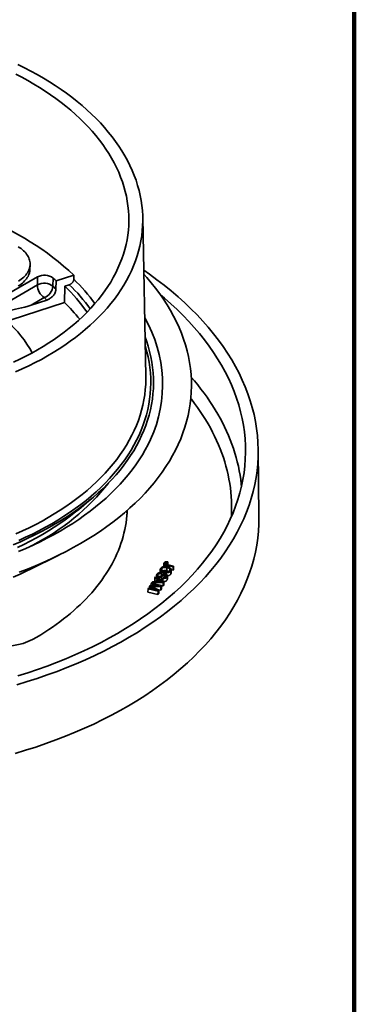
# Model space of a CAD drawing. Units: inches. Extents: x 0.2 to 8.4, y 0.1 to 10.9.
# Drawn here: x 7.4 to 8.4, y 6.4 to 9.4 of the extents above; entities that cross this region are included whole.
import ezdxf

# ---------------------------------------------------------------- set-up
doc = ezdxf.new("R2010")
doc.units = ezdxf.units.IN
doc.header["$MEASUREMENT"] = 0

msp = doc.modelspace()

# ---------------------------------------------------------------- linework, layer by layer
at = {"color": 7, "linetype": 'Continuous', "lineweight": 100}
msp.add_line((8.3984375, 0.0625), (8.3984375, 10.9375), dxfattribs=at)
at = {"color": 7, "linetype": 'Continuous', "lineweight": 35}
for p, q in [((7.75641579, 8.32312063), (7.74698752, 8.8106423)), ((7.39954278, 8.65144754), (7.39995587, 8.66642631)), ((7.42319505, 8.62842365), (7.3236797, 8.57086024)), ((7.42250657, 8.60345892), (7.42319505, 8.62842365)), ((7.47054246, 8.59964713), (7.47123093, 8.62461185)), ((7.47976469, 8.59093689), (7.48045317, 8.61590162)), ((7.53487137, 8.63350048), (7.48045317, 8.61590162)), ((7.53487137, 8.63350048), (7.53446109, 8.61862348)), ((7.3008011, 8.53305992), (7.42250657, 8.60345892)), ((7.50559796, 8.54980734), (7.50697491, 8.59973667)), ((7.50697491, 8.59973667), (7.52083186, 8.60421805)), ((7.50559796, 8.54980734), (7.29942415, 8.48313059)), ((7.44381098, 8.564762), (7.40383788, 8.54164007)), ((7.40383788, 8.54164007), (7.45186356, 8.55717162)), ((7.75647639, 8.31357587), (7.75641579, 8.32312063)), ((8.10461327, 7.8907091), (8.10248277, 8.09677605)), ((7.54962133, 7.91304808), (7.58924991, 7.94602167)), ((7.40347664, 7.80036309), (7.40827125, 7.80291714)), ((7.39969553, 7.72837684), (7.4883012, 7.77196419)), ((7.80077394, 7.72819427), (7.80049855, 7.7182084)), ((7.80537055, 7.73056321), (7.80525404, 7.72633852)), ((7.811662, 7.74629193), (7.81140238, 7.73687774)), ((7.81586562, 7.74748153), (7.81582105, 7.74586543)), ((7.84046215, 7.73591515), (7.81954332, 7.74092611)), ((7.8209483, 7.73383929), (7.82067291, 7.72385342)), ((7.8208696, 7.74357853), (7.84206625, 7.73850102)), ((7.82324903, 7.74840878), (7.82310108, 7.743044)), ((7.82436534, 7.75111149), (7.82324903, 7.74840878)), ((7.82436534, 7.75111149), (7.82413602, 7.74279609)), ((7.83423654, 7.71716341), (7.83451193, 7.72714928)), ((7.84018676, 7.72592928), (7.8343838, 7.72731934)), ((7.84046215, 7.73591515), (7.84018676, 7.72592928)), ((7.84179086, 7.72851515), (7.84018676, 7.72592928)), ((7.84206625, 7.73850102), (7.84046215, 7.73591515)), ((7.84206625, 7.73850102), (7.84179086, 7.72851515)), ((7.78411975, 7.70215969), (7.78384436, 7.69217382)), ((7.78411975, 7.70215969), (7.78582181, 7.70490351)), ((7.79230939, 7.69780158), (7.78411975, 7.70215969)), ((7.78582181, 7.70490351), (7.81212824, 7.69024008)), ((7.78746056, 7.68998522), (7.79230939, 7.69780158)), ((7.78919445, 7.70965809), (7.78901426, 7.70312403)), ((7.79538274, 7.69617096), (7.79150006, 7.68991199)), ((7.79381596, 7.71193689), (7.79371369, 7.70822823)), ((7.79520206, 7.70382518), (7.79508934, 7.69973772)), ((7.79538274, 7.69617096), (7.79520836, 7.68984794)), ((7.80275139, 7.69224999), (7.79538274, 7.69617096)), ((7.80441373, 7.71511913), (7.8042496, 7.70916746)), ((7.8046278, 7.70522089), (7.80435241, 7.69523502)), ((7.80601784, 7.71770499), (7.80441373, 7.71511913)), ((7.80601784, 7.71770499), (7.80581845, 7.71047513)), ((7.80636413, 7.71090745), (7.80583679, 7.71113953)), ((7.80887367, 7.70109026), (7.80862824, 7.69219101)), ((7.80887367, 7.70109026), (7.81047777, 7.70367613)), ((7.81216863, 7.71893172), (7.81203303, 7.71401487)), ((7.81323747, 7.71144024), (7.813019, 7.70351822)), ((7.81636823, 7.71144547), (7.81616894, 7.70421893)), ((7.82217994, 7.70571205), (7.82190455, 7.69572618)), ((7.82293218, 7.69884466), (7.82320757, 7.70883054)), ((7.83341327, 7.72382046), (7.83313788, 7.71383458)), ((7.76312053, 7.66830836), (7.76284514, 7.65832249)), ((7.76312053, 7.66830836), (7.76472463, 7.67089422)), ((7.793943, 7.66092504), (7.76312053, 7.66830836)), ((7.76472463, 7.67089422), (7.79080521, 7.6646468)), ((7.76775965, 7.6757868), (7.76760569, 7.6702041)), ((7.76775965, 7.6757868), (7.76943664, 7.67849021)), ((7.79080521, 7.6646468), (7.76775965, 7.6757868)), ((7.76943664, 7.67849021), (7.79853412, 7.67710596)), ((7.77245347, 7.68335341), (7.77231558, 7.67835325)), ((7.77245347, 7.68335341), (7.77405758, 7.68593927)), ((7.79853412, 7.67710596), (7.77245347, 7.68335341)), ((7.77405758, 7.68593927), (7.80488012, 7.67855594)), ((7.77498042, 7.68742687), (7.77493361, 7.68572943)), ((7.77498042, 7.68742687), (7.77668247, 7.69017069)), ((7.81031907, 7.68732364), (7.77498042, 7.68742687)), ((7.77668247, 7.69017069), (7.78746056, 7.68998522)), ((7.77759496, 7.67393287), (7.79633555, 7.66478179)), ((7.80246716, 7.67466612), (7.77829538, 7.67574799)), ((7.78758382, 7.69018387), (7.78384436, 7.69217382)), ((7.79150006, 7.68991199), (7.80070598, 7.68975296)), ((7.80246716, 7.67466612), (7.80219177, 7.66468024)), ((7.80460473, 7.66857007), (7.80219177, 7.66468024)), ((7.80488012, 7.67855594), (7.80246716, 7.67466612)), ((7.80275139, 7.69224999), (7.80268162, 7.68971996)), ((7.80435241, 7.69523502), (7.80371456, 7.69492995)), ((7.80488012, 7.67855594), (7.80460473, 7.66857007)), ((7.81004368, 7.67733777), (7.80484697, 7.67735295)), ((7.81031907, 7.68732364), (7.81004368, 7.67733777)), ((7.81185285, 7.68025421), (7.81004368, 7.67733777)), ((7.81212824, 7.69024008), (7.81031907, 7.68732364)), ((7.81212824, 7.69024008), (7.81185285, 7.68025421)), ((7.79366761, 7.65093917), (7.76284514, 7.65832249)), ((7.793943, 7.66092504), (7.79366761, 7.65093917)), ((7.79606017, 7.65479591), (7.79366761, 7.65093917)), ((7.79633555, 7.66478179), (7.793943, 7.66092504)), ((7.80219177, 7.66468024), (7.79597356, 7.66495855)), ((7.79633555, 7.66478179), (7.79606017, 7.65479591))]:
    msp.add_line(p, q, dxfattribs=at)
at = {"color": 8, "linetype": 'Continuous', "lineweight": 35}
for p, q in [((7.81954332, 7.74092611), (7.81943412, 7.73696654)), ((7.77829538, 7.67574799), (7.77823668, 7.67361952))]:
    msp.add_line(p, q, dxfattribs=at)
at = {"color": 7, "linetype": 'Continuous', "lineweight": 35, "flags": 128}
for points in [[(7.45964485, 9.22869826), (7.44112477, 9.23997174), (7.4221345, 9.2509582), (7.40268708, 9.26165005), (7.38279586, 9.27204005), (7.36247445, 9.28212104)], [(7.42913343, 9.21104933), (7.41141537, 9.22183456), (7.39324751, 9.23234519), (7.37464231, 9.24257404), (7.35561252, 9.25251407)], [(7.349027, 8.36558235), (7.36819864, 8.37474712), (7.3869501, 8.38421786), (7.40526854, 8.39398808), (7.42314138, 8.40405104), (7.44055636, 8.41439989), (7.45750158, 8.42502752), (7.47396544, 8.43592664), (7.48993663, 8.44708978), (7.50540421, 8.45850928), (7.52035759, 8.47017736), (7.53478649, 8.48208596), (7.548681, 8.49422698), (7.5620317, 8.50659204), (7.5748293, 8.51917272), (7.58706517, 8.53196035), (7.59873079, 8.54494621), (7.60981825, 8.55812137), (7.62031999, 8.5714768), (7.63022876, 8.58500335), (7.63953771, 8.59869178), (7.64824049, 8.61253268), (7.65633122, 8.62651655), (7.6638043, 8.64063384), (7.67065461, 8.65487484), (7.6768774, 8.66922983), (7.68246847, 8.68368895), (7.68742397, 8.69824228), (7.69174057, 8.71287985), (7.69541522, 8.72759165), (7.69844538, 8.74236758), (7.70082903, 8.75719752), (7.70256457, 8.77207129), (7.70365079, 8.78697871), (7.70408687, 8.80190958), (7.70387263, 8.81685363), (7.70300807, 8.83180064), (7.70149395, 8.84674037), (7.69933116, 8.86166256), (7.69652127, 8.87655702), (7.69306616, 8.8914135), (7.68896824, 8.90622184), (7.6842303, 8.92097189), (7.67885561, 8.93565354), (7.67284784, 8.95025673), (7.66621106, 8.96477142), (7.65894988, 8.97918773), (7.65106923, 8.99349573), (7.64257453, 9.0076856), (7.63347161, 9.02174767), (7.62376672, 9.03567228), (7.61346642, 9.04944989), (7.60257796, 9.06307097), (7.59110859, 9.07652633), (7.57906635, 9.08980668), (7.56645932, 9.10290289), (7.55329627, 9.11580605), (7.53958623, 9.1285072), (7.52533851, 9.14099781), (7.51056288, 9.15326919), (7.49526952, 9.16531296), (7.47946893, 9.17712086), (7.46317187, 9.18868481), (7.44638951, 9.19999689), (7.42913343, 9.21104933)], [(7.35544719, 8.33570586), (7.37591216, 8.34495915), (7.39595171, 8.35453878), (7.415552, 8.36443824), (7.43469963, 8.37465074), (7.45338153, 8.38516922), (7.4715849, 8.39598652), (7.48929724, 8.40709523), (7.50650634, 8.41848773), (7.5232005, 8.4301562), (7.53936825, 8.44209264), (7.5549985, 8.45428888), (7.57008055, 8.46673659), (7.58460405, 8.47942719), (7.59855905, 8.492352), (7.61193605, 8.50550215), (7.62472574, 8.51886866), (7.63691947, 8.53244235), (7.64850888, 8.54621391), (7.65948595, 8.56017392), (7.66984325, 8.57431279), (7.67957359, 8.58862085), (7.68867035, 8.60308829), (7.69712731, 8.61770518), (7.70493866, 8.63246152), (7.71209909, 8.64734718), (7.71860356, 8.66235199), (7.72444773, 8.67746563), (7.72962758, 8.69267775), (7.73413955, 8.70797794), (7.73798054, 8.72335569), (7.74114788, 8.73880049), (7.74363948, 8.75430174), (7.74545355, 8.76984882), (7.7465889, 8.78543107), (7.74704478, 8.8010378), (7.74682075, 8.81665834), (7.74591712, 8.83228196), (7.74433443, 8.84789797), (7.74207378, 8.86349567), (7.73913669, 8.87906434), (7.73552519, 8.89459334), (7.73124177, 8.91007201), (7.72628939, 8.92548976), (7.72067136, 8.94083602), (7.71439157, 8.95610026), (7.70745437, 8.971272), (7.69986451, 8.9863409), (7.69162715, 9.00129658), (7.68274786, 9.01612881), (7.67323288, 9.03082743), (7.6630887, 9.04538235), (7.65232219, 9.05978362), (7.64094078, 9.07402136), (7.62895226, 9.08808579), (7.61636487, 9.10196728), (7.6031872, 9.11565633), (7.5894283, 9.12914355), (7.57509758, 9.14241971), (7.56020489, 9.1554757), (7.54476042, 9.16830254), (7.52877477, 9.1808915), (7.51225893, 9.19323396), (7.49522413, 9.20532137), (7.47768208, 9.21714551), (7.45964485, 9.22869826)], [(7.36409175, 8.61559783), (7.3685205, 8.61837173), (7.37269713, 8.62128449), (7.37661039, 8.62432822), (7.38024974, 8.62749473), (7.38360538, 8.6307755), (7.38666824, 8.63416161), (7.38943007, 8.63764404), (7.39188342, 8.64121334), (7.39402171, 8.64485993), (7.39583911, 8.6485739), (7.39733077, 8.6523453), (7.39849266, 8.65616398), (7.39932166, 8.66001959), (7.39981547, 8.66390176), (7.39997285, 8.66780002), (7.39979335, 8.67170389), (7.3992774, 8.6756028), (7.39842644, 8.67948627), (7.39724274, 8.6833438), (7.39572954, 8.68716503), (7.39389085, 8.69093967), (7.39173168, 8.69465749), (7.38925783, 8.69830848), (7.38647597, 8.70188283), (7.3833936, 8.70537091), (7.38001903, 8.70876326), (7.37636135, 8.71205074), (7.37243043, 8.71522455), (7.36823686, 8.71827611), (7.36379196, 8.72119713)], [(7.35919883, 7.37325407), (7.39092852, 7.38279618), (7.42220613, 7.39284391), (7.45301019, 7.40339035), (7.48331936, 7.4144282), (7.5131127, 7.42594985), (7.54236973, 7.43794737), (7.57107018, 7.45041246), (7.59919435, 7.46333654), (7.62672276, 7.47671068), (7.65363648, 7.49052565), (7.6799169, 7.50477191), (7.70554592, 7.51943966), (7.73050589, 7.53451882), (7.75477945, 7.54999889), (7.7783501, 7.56586924), (7.8012012, 7.58211894), (7.82331742, 7.59873674), (7.84468326, 7.6157112), (7.86528388, 7.63303064), (7.88510537, 7.65068303), (7.9041339, 7.66865626), (7.92235629, 7.68693791), (7.9397599, 7.7055154), (7.95633301, 7.72437584), (7.97206389, 7.7435063), (7.98694189, 7.76289352), (8.0009566, 7.78252417), (8.01409847, 7.80238467), (8.02635847, 7.82246133), (8.03772798, 7.84274033), (8.04819922, 7.86320764), (8.05776498, 7.88384917), (8.06641872, 7.90465066), (8.07415437, 7.92559777), (8.08096655, 7.94667606), (8.08685073, 7.96787097), (8.09180284, 7.98916786), (8.09581925, 8.01055209), (8.09889747, 8.03200886), (8.10103506, 8.05352341), (8.10223087, 8.07508086), (8.10248394, 8.09666633), (8.10179391, 8.118265), (8.1001616, 8.13986191), (8.09758787, 8.16144216), (8.09407465, 8.18299087), (8.08962434, 8.20449318), (8.08423982, 8.2259343), (8.07792509, 8.24729934), (8.07068434, 8.26857365), (8.06252261, 8.2897425), (8.05344552, 8.31079134), (8.04345929, 8.33170559), (8.03257086, 8.35247085), (8.02078773, 8.3730728), (8.00811807, 8.39349717), (7.99457058, 8.41372996), (7.98015456, 8.43375717), (7.96488002, 8.45356502), (7.94875753, 8.47313975), (7.93179813, 8.49246797), (7.91401353, 8.51153627), (7.89541603, 8.53033149), (7.87601843, 8.54884075), (7.85583416, 8.5670512), (7.83487716, 8.58495028), (7.8131618, 8.60252566), (7.79070307, 8.61976525), (7.76751658, 8.6366571), (7.75011789, 8.64877698)], [(7.36367867, 8.60061906), (7.36810742, 8.60339296), (7.37228405, 8.60630573), (7.37619731, 8.60934946), (7.37983666, 8.61251597), (7.38319229, 8.61579674), (7.38625516, 8.61918285), (7.38901699, 8.62266527), (7.39147034, 8.62623458), (7.39360863, 8.62988117), (7.39542603, 8.63359514), (7.39691769, 8.63736654), (7.39807958, 8.64118522), (7.39890858, 8.64504083), (7.39940239, 8.648923), (7.39954278, 8.65144754)], [(7.85622271, 8.11291802), (7.86380161, 8.13040122), (7.87061109, 8.14801125), (7.87664647, 8.16573603), (7.88190373, 8.18356341), (7.88637912, 8.20148119), (7.89006963, 8.21947706), (7.89297276, 8.23753872), (7.89508647, 8.25565377), (7.89640935, 8.27380981), (7.89694047, 8.29199438), (7.8966795, 8.31019503), (7.89562662, 8.32839925), (7.89378252, 8.34659464), (7.89114842, 8.36476865), (7.88772618, 8.38290888), (7.88351821, 8.40100287), (7.87852727, 8.41903824), (7.87275682, 8.43700259), (7.86621091, 8.45488365), (7.85889387, 8.47266915), (7.85081085, 8.49034688), (7.84196728, 8.50790474), (7.83236931, 8.52533075), (7.82202347, 8.54261285), (7.81093682, 8.55973935), (7.79911701, 8.57669834), (7.78657221, 8.59347834), (7.77331089, 8.61006776), (7.75934214, 8.62645528), (7.75035569, 8.63648162)], [(7.36224401, 7.40067285), (7.39269814, 7.41025045), (7.42270122, 7.42031228), (7.45223266, 7.43085153), (7.4812722, 7.44186091), (7.50979985, 7.4533329), (7.53779613, 7.46525956), (7.56524178, 7.47763279), (7.59211787, 7.490444), (7.61840609, 7.50368451), (7.64408838, 7.51734511), (7.669147, 7.5314165), (7.69356481, 7.54588901), (7.71732509, 7.5607527), (7.74041144, 7.57599736), (7.76280807, 7.59161253), (7.78449963, 7.60758747), (7.8054711, 7.62391127), (7.82570837, 7.64057263), (7.84519712, 7.65756023), (7.86392434, 7.6748623), (7.8818771, 7.69246703), (7.89904297, 7.7103623), (7.91541009, 7.72853588), (7.9309675, 7.74697523), (7.94570438, 7.76566772), (7.95961057, 7.7846005), (7.97267646, 7.80376062), (7.98489327, 7.82313489), (7.99625247, 7.84271002), (8.00674639, 7.86247255), (8.01636774, 7.88240894), (8.02510997, 7.90250549), (8.03296693, 7.92274843), (8.03993333, 7.94312385), (8.04600446, 7.96361774), (8.05117605, 7.98421607), (8.05544453, 8.00490467), (8.05880708, 8.02566935), (8.06126134, 8.04649586), (8.06280566, 8.06736989), (8.06343886, 8.08827712), (8.06316066, 8.10920319), (8.06197107, 8.13013375), (8.05987119, 8.1510544), (8.05686212, 8.17195083), (8.05294611, 8.19280867), (8.04812588, 8.21361359), (8.04240463, 8.23435132), (8.03578634, 8.25500762), (8.02827564, 8.27556831), (8.01987751, 8.2960193), (8.01059784, 8.31634652), (8.00044297, 8.33653601), (7.9894199, 8.35657393), (7.97753614, 8.37644653), (7.9647999, 8.39614012), (7.95121983, 8.4156413), (7.9368054, 8.43493654), (7.92156634, 8.45401266), (7.90551323, 8.47285659), (7.88865707, 8.49145536), (7.87100942, 8.50979622), (7.85258236, 8.52786655), (7.83338861, 8.54565396), (7.8134412, 8.56314623), (7.80184163, 8.57289546)], [(7.34817756, 7.80413503), (7.37004022, 7.81347705), (7.39147208, 7.82316749), (7.41245831, 7.83319973), (7.4329846, 7.84356688), (7.45303688, 7.85426183), (7.47260139, 7.86527726), (7.49166471, 7.87660563), (7.51021389, 7.88823916), (7.52823599, 7.90016988), (7.54571886, 7.91238961), (7.56265047, 7.92488999), (7.57901917, 7.93766243), (7.59481375, 7.9506982), (7.6100234, 7.96398835), (7.62463767, 7.9775238), (7.63864663, 7.99129522), (7.65204062, 8.00529321), (7.66481043, 8.01950818), (7.67694731, 8.03393037), (7.68844299, 8.04854991), (7.6992896, 8.06335676), (7.70947965, 8.07834078), (7.71900624, 8.09349171), (7.72786271, 8.10879918), (7.7360431, 8.12425267), (7.74354181, 8.13984159), (7.75035358, 8.15555528), (7.75647386, 8.17138295), (7.76189845, 8.18731375), (7.76662353, 8.20333679), (7.77064597, 8.21944106), (7.77396296, 8.23561553), (7.77657227, 8.25184912), (7.7784721, 8.26813069), (7.7796611, 8.28444911), (7.78013846, 8.30079318), (7.77990387, 8.3171517), (7.77895757, 8.33351344), (7.77730011, 8.34986722), (7.77493264, 8.3662018), (7.77185678, 8.382506), (7.76807464, 8.39876867), (7.76358885, 8.41497863), (7.75840252, 8.43112475), (7.75409598, 8.44307742)], [(7.36471544, 7.78344931), (7.38718032, 7.79304861), (7.4092025, 7.80300601), (7.4307668, 7.81331456), (7.45185844, 7.82396727), (7.47246305, 7.83495682), (7.49256652, 7.84627566), (7.51215491, 7.85791606), (7.53121498, 7.86987003), (7.5497335, 7.88212939), (7.56769795, 7.89468569), (7.58509592, 7.90753039), (7.60191548, 7.92065464), (7.6181451, 7.93404949), (7.63377367, 7.94770571), (7.64879055, 7.96161396), (7.66318536, 7.97576472), (7.67694828, 7.99014828), (7.69006983, 8.00475479), (7.70254099, 8.01957423), (7.71435337, 8.03459644), (7.72549873, 8.04981115), (7.73596947, 8.0652079), (7.7457584, 8.08077617), (7.75485887, 8.09650526), (7.76326458, 8.11238441), (7.77096978, 8.12840272), (7.77096978, 8.12840272)], [(7.36631598, 7.71981074), (7.39154909, 7.72940831), (7.41633646, 7.73940758), (7.4406611, 7.74980157), (7.46450643, 7.76058329), (7.48785591, 7.77174522), (7.51069368, 7.78327984), (7.53300406, 7.79517914), (7.55477169, 7.80743502), (7.57598179, 7.82003907), (7.59661968, 7.83298267), (7.61667133, 7.84625689), (7.63612295, 7.85985269), (7.65496116, 7.87376075), (7.67317316, 7.8879715), (7.69074638, 7.9024752), (7.7076688, 7.91726198), (7.72392878, 7.93232163), (7.73951526, 7.94764387), (7.75441753, 7.96321817), (7.76862536, 7.97903388), (7.78212903, 7.99508014), (7.79491925, 8.01134599), (7.8069873, 8.02782023), (7.81832488, 8.04449161), (7.82892417, 8.0613487), (7.83877804, 8.07837992), (7.84787963, 8.09557362), (7.85622271, 8.11291802), (7.85622271, 8.11291802)], [(7.36076575, 7.79573622), (7.38080531, 7.80531585), (7.40040559, 7.81521532), (7.41955323, 7.82542781), (7.43823512, 7.8359463), (7.45643849, 7.8467636), (7.47415083, 7.85787231), (7.49135993, 7.86926481), (7.50805409, 7.88093327), (7.52422184, 7.89286972), (7.5398521, 7.90506596), (7.54962133, 7.91304808)], [(7.6990572, 7.90963077), (7.69880881, 7.90448146), (7.6980383, 7.89365462), (7.69693219, 7.8828442), (7.69549073, 7.87205396), (7.69371464, 7.86128761), (7.69160433, 7.85054893), (7.68916059, 7.83984164), (7.68638434, 7.82916944), (7.68327651, 7.81853604), (7.67983811, 7.80794514), (7.67607042, 7.79740039), (7.67197473, 7.78690547), (7.66755241, 7.77646402), (7.66280504, 7.76607966), (7.65773426, 7.75575599), (7.65234179, 7.7454966), (7.64662956, 7.73530505), (7.64059957, 7.72518487), (7.63425381, 7.71513957), (7.62759456, 7.70517265), (7.62062417, 7.69528755), (7.61334497, 7.68548771), (7.60575945, 7.67577655), (7.59787043, 7.66615739), (7.58968045, 7.65663362), (7.58119247, 7.64720853), (7.57240936, 7.63788537), (7.56333421, 7.6286674), (7.55397017, 7.6195578), (7.54432053, 7.61055975), (7.53438854, 7.60167636), (7.52417769, 7.59291072), (7.51369159, 7.58426586), (7.50293382, 7.57574476), (7.49190806, 7.56735045), (7.48061822, 7.55908577), (7.46906822, 7.55095363), (7.45726196, 7.54295683), (7.4452037, 7.53509816), (7.4328975, 7.52738031), (7.42034761, 7.51980604), (7.40755849, 7.51237788)], [(7.69843784, 7.89867988), (7.69824374, 7.90581712), (7.69811902, 7.90881296)], [(7.35373956, 7.16208455), (7.38574269, 7.17164217), (7.41729217, 7.1817105), (7.44836609, 7.19228254), (7.47894298, 7.20335102), (7.50900162, 7.21490825), (7.53852135, 7.22694621), (7.5674816, 7.23945661), (7.59586248, 7.25243082), (7.62364415, 7.26585977), (7.65080762, 7.27973427), (7.67733401, 7.29404466), (7.7032049, 7.30878104), (7.72840241, 7.32393323), (7.75290917, 7.33949075), (7.77670811, 7.35544289), (7.79978295, 7.3717785), (7.8221176, 7.38848633), (7.84369664, 7.40555482), (7.86450504, 7.42297219), (7.88452856, 7.44072636), (7.90375329, 7.45880503), (7.92216588, 7.47719573), (7.9397536, 7.49588572), (7.95650441, 7.51486206), (7.97240649, 7.53411164), (7.98744915, 7.5536211), (8.00162163, 7.573377), (8.01491431, 7.59336563), (8.02731795, 7.61357319), (8.03882417, 7.63398565), (8.04942468, 7.65458894), (8.05911234, 7.67536879), (8.06788029, 7.69631083), (8.0757228, 7.71740052), (8.08263399, 7.73862335), (8.08860942, 7.75996457), (8.09364496, 7.78140942), (8.09773689, 7.80294311), (8.10088253, 7.82455071), (8.10307966, 7.84621726), (8.10432676, 7.8679278), (8.10462297, 7.88966729), (8.10461327, 7.8907091)], [(7.34806812, 7.70465289), (7.3693809, 7.71405337), (7.39026059, 7.72379389), (7.39969553, 7.72837684)]]:
    msp.add_lwpolyline(points, dxfattribs=at)
at = {"color": 8, "linetype": 'Continuous', "lineweight": 35, "flags": 128}
for points in [[(7.75460722, 8.41664186), (7.75533717, 8.41422707), (7.75978671, 8.39814795), (7.76353825, 8.38201659), (7.76658932, 8.36584399), (7.76893763, 8.34964126), (7.77058175, 8.3334195), (7.77152048, 8.31718982), (7.77175316, 8.30096335), (7.77127958, 8.28475122), (7.77010017, 8.26856453), (7.76821576, 8.25241437), (7.76562752, 8.23631182), (7.76233728, 8.22026791), (7.7583473, 8.20429364), (7.75366036, 8.18839994), (7.74827954, 8.17259773), (7.74220871, 8.15689782), (7.73545187, 8.14131098), (7.72801375, 8.12584789), (7.71989935, 8.11051915), (7.71111438, 8.09533525), (7.70166469, 8.08030662), (7.6915569, 8.06544354), (7.68079787, 8.05075621), (7.66939498, 8.03625468), (7.65735599, 8.02194893), (7.64468927, 8.0078487), (7.63140346, 7.99396369), (7.6175076, 7.98030342), (7.60301124, 7.96687726), (7.58792434, 7.95369439), (7.57225729, 7.94076383), (7.55602068, 7.92809451), (7.53922582, 7.91569503), (7.5218841, 7.90357392), (7.50400738, 7.89173953), (7.485608, 7.8801999), (7.46669855, 7.86896298), (7.44729197, 7.85803645), (7.42740158, 7.84742784), (7.40704094, 7.83714437), (7.3862241, 7.82719312), (7.36496526, 7.81758088)], [(7.35584907, 7.8372352), (7.37678583, 7.84670177), (7.39728733, 7.85650228), (7.4173395, 7.86662996), (7.4369286, 7.87707786), (7.45604118, 7.88783885), (7.4746642, 7.89890553), (7.4927848, 7.91027035), (7.51039066, 7.92192548), (7.5274697, 7.93386294), (7.54401017, 7.94607458), (7.56000077, 7.95855199), (7.57543048, 7.97128664), (7.59028882, 7.98426981), (7.60456556, 7.99749257), (7.61825092, 8.0109459), (7.63133545, 8.02462055), (7.64381029, 8.03850716), (7.65566687, 8.05259621), (7.66689701, 8.06687804), (7.6774931, 8.08134286), (7.68744779, 8.09598077), (7.69675425, 8.11078174), (7.70540617, 8.12573561), (7.71339763, 8.14083213), (7.72072306, 8.15606097), (7.72737754, 8.17141167), (7.73335642, 8.18687375), (7.73865568, 8.20243656), (7.74327168, 8.21808947), (7.74720121, 8.23382175), (7.75044155, 8.24962262), (7.75299057, 8.26548121), (7.75484647, 8.28138671), (7.75600801, 8.29732819), (7.7564744, 8.3132947), (7.75647639, 8.31357587)], [(8.05081921, 7.9826664), (8.05006015, 7.99074685), (8.04846044, 8.00445076), (8.04646867, 8.01814294), (8.0440852, 8.03181931), (8.04131092, 8.04547582), (8.03814659, 8.05910838), (8.03459323, 8.07271291), (8.03065186, 8.08628539), (8.02632359, 8.09982177), (8.02160982, 8.11331803), (8.01651185, 8.12677014), (8.01103127, 8.14017406), (8.00516967, 8.1535259), (7.99892879, 8.16682158), (7.99231051, 8.18005717), (7.98531678, 8.19322873), (7.97794974, 8.20633237), (7.97021156, 8.21936417), (7.96210454, 8.23232023), (7.95363105, 8.24519671), (7.94479363, 8.2579898), (7.93559497, 8.27069562), (7.9260377, 8.28331043), (7.91612482, 8.29583051), (7.90585909, 8.30825206), (7.89624425, 8.31943174)], [(8.01982857, 7.89010682), (8.02028491, 7.89908171), (8.02064349, 7.91245548), (8.02061834, 7.92583773), (8.02020933, 7.93922451), (8.01941646, 7.95261182), (8.01824021, 7.96599564), (8.01668082, 7.97937202), (8.0147387, 7.99273698), (8.0124145, 8.00608654), (8.00970897, 8.0194167), (8.00662278, 8.03272355), (8.00315687, 8.0460031), (7.99931241, 8.05925136), (7.99509037, 8.07246444), (7.99049208, 8.08563839), (7.98551898, 8.0987693), (7.98017241, 8.11185324), (7.97445402, 8.1248863), (7.9683656, 8.13786464), (7.96190883, 8.15078444), (7.95508568, 8.16364176), (7.94789823, 8.17643281), (7.94034851, 8.1891538), (7.93243891, 8.20180089), (7.92417164, 8.21437041), (7.91554926, 8.22685855), (7.90657429, 8.2392616), (7.89724941, 8.25157589), (7.89497536, 8.25449776)]]:
    msp.add_lwpolyline(points, dxfattribs=at)
at = {"color": 7, "linetype": 'Continuous', "lineweight": 35}
for centre, radius, start, end in [((6.93329623, 7.98825495), 0.88217597, 47.00598763, 69.03309135), ((7.44355803, 8.56416968), 0.04457363, 52.74309259, 118.18272739), ((7.44423876, 8.5890368), 0.04465604, 52.81099865, 118.11482133), ((7.05663253, 8.17640547), 0.61055777, 46.04022267, 47.23065785), ((7.47077436, 8.60481955), 0.04828696, 181.61468256, 236.05487378), ((7.42846421, 8.60420614), 0.0423245, 291.25981995, 353.81635272), ((7.05594406, 8.15144075), 0.61055777, 46.04022267, 47.23065785), ((7.12954691, 8.20659355), 0.54498936, 35.08627404, 46.16833527), ((7.04341256, 8.13191621), 0.58963919, 46.15471247, 47.23002834), ((7.11058823, 8.14024804), 0.56900924, 38.97172602, 46.03600554), ((7.40254947, 8.29796127), 0.40556582, 335.28663451, 30.23273684), ((7.32356456, 7.67681578), 0.18464778, 258.69131286, 297.05768236)]:
    msp.add_arc(centre, radius, start, end, dxfattribs=at)
at = {"color": 8, "linetype": 'Continuous', "lineweight": 35}
for centre, radius, start, end in [((7.1378633, 8.20978085), 0.57142557, 36.06297174, 46.03893802), ((7.13252966, 8.20101442), 0.55977832, 36.00915795, 46.07856195), ((7.05752211, 8.1972472), 0.40141019, 29.49610255, 47.40698608), ((7.09051369, 8.42804019), 0.70124796, 296.94477821, 321.7564053)]:
    msp.add_arc(centre, radius, start, end, dxfattribs=at)
at = {"color": 7, "linetype": 'Continuous', "lineweight": 35}
msp.add_ellipse((7.40452635, 8.56660476), major_axis=(0.10344837, 0.03543305), ratio=0.2146323528, start_param=3.0615715957, end_param=4.6323679225, dxfattribs=at)
for points, knots in [([(7.53446109, 8.61862348), (7.53426283, 8.61789445), (7.53386056, 8.61641533), (7.53280381, 8.61419878), (7.53143345, 8.61203595), (7.52977788, 8.61002168), (7.52786438, 8.60817948), (7.52577775, 8.60659317), (7.52354125, 8.60528227), (7.52187546, 8.60456458), (7.52096605, 8.60426261), (7.52083186, 8.60421805)], [0, 0, 0, 0, 0.1203162285, 0.2441098159, 0.3646613948, 0.4887048392, 0.6093385211, 0.7334661658, 0.8542284677, 0.9784906, 1, 1, 1, 1]), ([(7.47976469, 8.59093689), (7.47964993, 8.58951018), (7.47942041, 8.58665674), (7.47811979, 8.58218327), (7.47613683, 8.57772739), (7.47348458, 8.57338899), (7.47023148, 8.56930467), (7.46648548, 8.56557536), (7.46233621, 8.56232149), (7.45841321, 8.55993323), (7.45489449, 8.55824146), (7.45287386, 8.55752823), (7.45186356, 8.55717162)], [0, 0, 0, 0, 0.1072053407, 0.214411486, 0.3216146811, 0.4288182088, 0.5360803014, 0.6433419588, 0.750732603, 0.8581239243, 0.9290624764, 1, 1, 1, 1]), ([(7.81216863, 7.71893172), (7.81105885, 7.71923075), (7.80883975, 7.71982869), (7.80587722, 7.72114293), (7.80338328, 7.72276575), (7.80155009, 7.72473324), (7.80072935, 7.72694723), (7.80071643, 7.72924251), (7.80144362, 7.73068353), (7.80180726, 7.73140412)], [0, 0, 0, 0, 0.1401363867, 0.2802146106, 0.4202473332, 0.5601540776, 0.7066773992, 0.8533221682, 1, 1, 1, 1]), ([(7.80180726, 7.73140412), (7.80227545, 7.73205069), (7.80321162, 7.73334356), (7.80549158, 7.73496918), (7.80831835, 7.73622744), (7.8116581, 7.7370386), (7.81530018, 7.73729502), (7.81904239, 7.73713332), (7.82141533, 7.73665332), (7.82260177, 7.73641333)], [0, 0, 0, 0, 0.1400400522, 0.2800176121, 0.4199710857, 0.5599127285, 0.7065600794, 0.8532844683, 1, 1, 1, 1]), ([(7.80537055, 7.73056321), (7.80510849, 7.73005074), (7.80458457, 7.72902622), (7.80463218, 7.72738397), (7.80539236, 7.7258078), (7.80679195, 7.72435415), (7.80880046, 7.72314828), (7.81119027, 7.72219219), (7.81293236, 7.72173756), (7.81380359, 7.72151019)], [0, 0, 0, 0, 0.13998604954, 0.27985629283, 0.41975730213, 0.55970058785, 0.706363194, 0.85314994612, 1, 1, 1, 1]), ([(7.8209483, 7.73383929), (7.81983592, 7.73407039), (7.81761287, 7.73453223), (7.81407386, 7.73467608), (7.81090506, 7.7341923), (7.80835948, 7.73326618), (7.80647882, 7.73206018), (7.80574008, 7.73106234), (7.80537055, 7.73056321)], [0, 0, 0, 0, 0.186892836, 0.3735009643, 0.5599130364, 0.7065939118, 0.8532372974, 1, 1, 1, 1]), ([(7.81954332, 7.74092611), (7.81883268, 7.74110555), (7.81741164, 7.74146435), (7.81538605, 7.7421452), (7.81355993, 7.74302257), (7.81220404, 7.74421195), (7.81160038, 7.74561612), (7.81165597, 7.74707393), (7.81213542, 7.74798454), (7.81237521, 7.74843998)], [0, 0, 0, 0, 0.14021633284, 0.28038382592, 0.42034155132, 0.5601448721, 0.70657984264, 0.85324597891, 1, 1, 1, 1]), ([(7.81237521, 7.74843998), (7.8127376, 7.74894504), (7.81346138, 7.74995379), (7.815384, 7.75116294), (7.81777397, 7.7517812), (7.82015964, 7.75182466), (7.82231596, 7.75158267), (7.82368207, 7.75126858), (7.82436534, 7.75111149)], [0, 0, 0, 0, 0.1869101653, 0.3733109263, 0.5592986715, 0.7060438487, 0.8529742398, 1, 1, 1, 1]), ([(7.81586562, 7.74748153), (7.81575566, 7.74726078), (7.8155358, 7.74681938), (7.81561068, 7.74611298), (7.81601088, 7.74544614), (7.81699756, 7.7447004), (7.81872837, 7.74411719), (7.82015501, 7.7437583), (7.8208696, 7.74357853)], [0, 0, 0, 0, 0.12500940143, 0.24995921483, 0.37497153889, 0.49987944486, 0.74949583285, 1, 1, 1, 1]), ([(7.82324903, 7.74840878), (7.82256432, 7.74854416), (7.82119634, 7.74881464), (7.819398, 7.74898924), (7.81797585, 7.74885021), (7.81703539, 7.74853734), (7.81629667, 7.74806735), (7.81600937, 7.7476769), (7.81586562, 7.74748153)], [0, 0, 0, 0, 0.2504619596, 0.5004001598, 0.6252560311, 0.7501138915, 0.8749661129, 1, 1, 1, 1]), ([(7.82984768, 7.72465769), (7.8301128, 7.72518665), (7.83064285, 7.72624418), (7.83056415, 7.72793323), (7.82983247, 7.72956261), (7.82835015, 7.73105509), (7.82616171, 7.73222318), (7.82364473, 7.73314508), (7.82184723, 7.73360786), (7.8209483, 7.73383929)], [0, 0, 0, 0, 0.1399752053, 0.2798497496, 0.4198414429, 0.559572558, 0.7062467858, 0.8530941957, 1, 1, 1, 1]), ([(7.82260177, 7.73641333), (7.82373832, 7.73611509), (7.82601081, 7.73551878), (7.8290891, 7.7342314), (7.83170254, 7.73260699), (7.83356191, 7.73060216), (7.83457594, 7.72836733), (7.83454839, 7.72601855), (7.83379178, 7.72455342), (7.83341327, 7.72382046)], [0, 0, 0, 0, 0.1401672285, 0.2802574572, 0.420242903, 0.5601919339, 0.7067521199, 0.8532967983, 1, 1, 1, 1]), ([(7.79520206, 7.70382518), (7.79423942, 7.70413081), (7.79231363, 7.70474223), (7.79027325, 7.70633922), (7.7891731, 7.70831194), (7.78909436, 7.71051194), (7.78982386, 7.71195361), (7.79018887, 7.71267495)], [0, 0, 0, 0, 0.1864579514, 0.3730121658, 0.5595595655, 0.7796244891, 1, 1, 1, 1]), ([(7.79018887, 7.71267495), (7.79054415, 7.71320156), (7.79125448, 7.71425444), (7.79276717, 7.71569792), (7.79472117, 7.71693553), (7.79721791, 7.71782686), (7.80009029, 7.71824508), (7.80312231, 7.71823955), (7.80505246, 7.71788322), (7.80601784, 7.71770499)], [0, 0, 0, 0, 0.1402136011, 0.2803381816, 0.4203037695, 0.5601860581, 0.7067277984, 0.8533176425, 1, 1, 1, 1]), ([(7.79381596, 7.71193689), (7.79361535, 7.71156429), (7.79321423, 7.71081929), (7.79305644, 7.7096316), (7.79338345, 7.70838126), (7.7945419, 7.70716758), (7.79591168, 7.70669667), (7.79659627, 7.70646132)], [0, 0, 0, 0, 0.1872930077, 0.3744822256, 0.5614538466, 0.7808233511, 1, 1, 1, 1]), ([(7.80441373, 7.71511913), (7.8035984, 7.71523701), (7.80196993, 7.71547246), (7.7994191, 7.71542976), (7.79702875, 7.71472246), (7.79502474, 7.71353892), (7.79421906, 7.71247112), (7.79381596, 7.71193689)], [0, 0, 0, 0, 0.187041027, 0.3735785969, 0.5599465062, 0.7798353162, 1, 1, 1, 1]), ([(7.8046278, 7.70522089), (7.80391314, 7.70483448), (7.80248596, 7.70406282), (7.79994012, 7.70346464), (7.79740806, 7.70339696), (7.79593761, 7.7036824), (7.79520206, 7.70382518)], [0, 0, 0, 0, 0.2803728037, 0.5599071835, 0.7798559242, 1, 1, 1, 1]), ([(7.79659627, 7.70646132), (7.79714708, 7.70636329), (7.79824829, 7.7061673), (7.79982823, 7.70639346), (7.80104131, 7.70685934), (7.80166029, 7.70723208), (7.80196997, 7.70741855)], [0, 0, 0, 0, 0.2795273543, 0.5588503836, 0.7792974246, 1, 1, 1, 1]), ([(7.80196997, 7.70741855), (7.80266757, 7.70793497), (7.80406315, 7.7089681), (7.80581687, 7.71049349), (7.80752661, 7.71186467), (7.80874025, 7.71261375), (7.80934687, 7.71298817)], [0, 0, 0, 0, 0.2799442227, 0.5600407545, 0.7800904695, 1, 1, 1, 1]), ([(7.80880801, 7.69871109), (7.80854835, 7.69848904), (7.80771798, 7.69777896), (7.80632343, 7.69657586), (7.80500932, 7.6956819), (7.80435241, 7.69523502)], [0, 0, 0, 0, 0.1853666258, 0.5927715672, 1, 1, 1, 1]), ([(7.81323747, 7.71144024), (7.81257225, 7.71113097), (7.81123817, 7.71051075), (7.80974834, 7.70927386), (7.80822002, 7.70795723), (7.806598, 7.70656186), (7.80528444, 7.70566782), (7.8046278, 7.70522089)], [0, 0, 0, 0, 0.1858306524, 0.3726771832, 0.5595742171, 0.7798348226, 1, 1, 1, 1]), ([(7.82067291, 7.72385342), (7.81955965, 7.72408529), (7.81733484, 7.72454867), (7.813809, 7.72468099), (7.81075483, 7.72426007), (7.80918605, 7.72362154), (7.80856964, 7.72337065)], [0, 0, 0, 0, 0.2746144292, 0.5488105178, 0.8227185278, 1, 1, 1, 1]), ([(7.82217994, 7.70571205), (7.82176238, 7.70511567), (7.82092754, 7.70392335), (7.81898737, 7.70236781), (7.81661035, 7.7012391), (7.8139468, 7.70073239), (7.81135972, 7.70066314), (7.80970243, 7.70094787), (7.80887367, 7.70109026)], [0, 0, 0, 0, 0.1869461408, 0.373758355, 0.5600632986, 0.7065965976, 0.8532768129, 1, 1, 1, 1]), ([(7.80934687, 7.71298817), (7.8099965, 7.71330865), (7.81129434, 7.71394893), (7.81354541, 7.71442902), (7.81575805, 7.71446835), (7.81704488, 7.71422237), (7.81768829, 7.71409938)], [0, 0, 0, 0, 0.2802950361, 0.5599773253, 0.7799877865, 1, 1, 1, 1]), ([(7.81047777, 7.70367613), (7.81112547, 7.70358783), (7.81241938, 7.70341144), (7.81441855, 7.70354015), (7.81627296, 7.70414257), (7.81766783, 7.70518322), (7.81826215, 7.70603476), (7.81855972, 7.70646112)], [0, 0, 0, 0, 0.1868959626, 0.3733671677, 0.5596462363, 0.7795176792, 1, 1, 1, 1]), ([(7.83341327, 7.72382046), (7.83293304, 7.72316251), (7.83197281, 7.72184695), (7.82963435, 7.72019855), (7.82673781, 7.7189275), (7.8233072, 7.71813919), (7.81958249, 7.7179225), (7.81578041, 7.718174), (7.81337278, 7.7186791), (7.81216863, 7.71893172)], [0, 0, 0, 0, 0.1400263016, 0.27998456, 0.4199419437, 0.5598514791, 0.706479783, 0.8531989073, 1, 1, 1, 1]), ([(7.81636823, 7.71144547), (7.81577402, 7.71155156), (7.81471223, 7.71174112), (7.81368836, 7.71153223), (7.81323747, 7.71144024)], [0, 0, 0, 0, 0.5596246119, 1, 1, 1, 1]), ([(7.81380359, 7.72151019), (7.81465269, 7.72132529), (7.81635055, 7.72095557), (7.8190181, 7.72067789), (7.8217113, 7.72068117), (7.82436374, 7.72107724), (7.82673581, 7.72191886), (7.82869537, 7.72313106), (7.82946351, 7.72414872), (7.82984768, 7.72465769)], [0, 0, 0, 0, 0.1402102018, 0.2803625425, 0.4204331904, 0.5603613485, 0.7069074366, 0.8534137498, 1, 1, 1, 1]), ([(7.81855972, 7.70646112), (7.81874912, 7.70679717), (7.81912775, 7.70746895), (7.81940745, 7.70853249), (7.81921239, 7.70967364), (7.81824707, 7.71081075), (7.816994, 7.71123407), (7.81636823, 7.71144547)], [0, 0, 0, 0, 0.18744891358, 0.37472012455, 0.5614533043, 0.78099547667, 1, 1, 1, 1]), ([(7.81768829, 7.71409938), (7.81859918, 7.71381073), (7.82042126, 7.71323333), (7.82235461, 7.7117188), (7.82329984, 7.70982852), (7.82323195, 7.7077539), (7.82253075, 7.70639294), (7.82217994, 7.70571205)], [0, 0, 0, 0, 0.18642550364, 0.37291455549, 0.55932724282, 0.77953174464, 1, 1, 1, 1]), ([(7.82639129, 7.7218839), (7.82620996, 7.72198902), (7.82532152, 7.72250402), (7.82334825, 7.72314525), (7.82156481, 7.72361733), (7.82067291, 7.72385342)], [0, 0, 0, 0, 0.11362513463, 0.55672446744, 1, 1, 1, 1]), ([(7.82280899, 7.69884749), (7.82282686, 7.69849381), (7.82288115, 7.69741912), (7.82229668, 7.69640593), (7.82190455, 7.69572618)], [0, 0, 0, 0, 0.3291011487, 1, 1, 1, 1]), ([(7.83313788, 7.71383458), (7.83265792, 7.71317604), (7.83169824, 7.71185926), (7.82935568, 7.71021994), (7.82651633, 7.70893327), (7.82428391, 7.70850192), (7.82319264, 7.70829106)], [0, 0, 0, 0, 0.2528534936, 0.5055841177, 0.7583131624, 1, 1, 1, 1]), ([(7.83410578, 7.71716644), (7.83412374, 7.71679494), (7.83417918, 7.71564803), (7.83355791, 7.71456607), (7.83313788, 7.71383458)], [0, 0, 0, 0, 0.3239222684, 1, 1, 1, 1]), ([(7.77829538, 7.67574799), (7.77735454, 7.67579272), (7.77567447, 7.6758726), (7.77399558, 7.67596501), (7.77325686, 7.67600567)], [0, 0, 0, 0, 0.5600018592, 1, 1, 1, 1]), ([(7.77325686, 7.67600567), (7.77407026, 7.67562153), (7.77552276, 7.67493556), (7.77696178, 7.67423925), (7.77759496, 7.67393287)], [0, 0, 0, 0, 0.5599960125, 1, 1, 1, 1]), ([(7.80070598, 7.68975296), (7.80200541, 7.6897316), (7.80432582, 7.68969345), (7.80664624, 7.68965201), (7.80766723, 7.68963378)], [0, 0, 0, 0, 0.55999642209, 1, 1, 1, 1]), ([(7.80766723, 7.68963378), (7.80667565, 7.69007211), (7.80490469, 7.69085495), (7.80340943, 7.69182367), (7.80275139, 7.69224999)], [0, 0, 0, 0, 0.5599186521, 1, 1, 1, 1]), ([(7.82190455, 7.69572618), (7.82148702, 7.69513001), (7.82065226, 7.69393809), (7.81871155, 7.69237951), (7.81633641, 7.6912615), (7.8136963, 7.69072872), (7.81201702, 7.69075094), (7.81119216, 7.69076185)], [0, 0, 0, 0, 0.2204394901, 0.4407210593, 0.6604044751, 0.8331907417, 1, 1, 1, 1])]:
    msp.add_open_spline(points, degree=3, knots=knots, dxfattribs=at)

doc.saveas('drawing.dxf')
